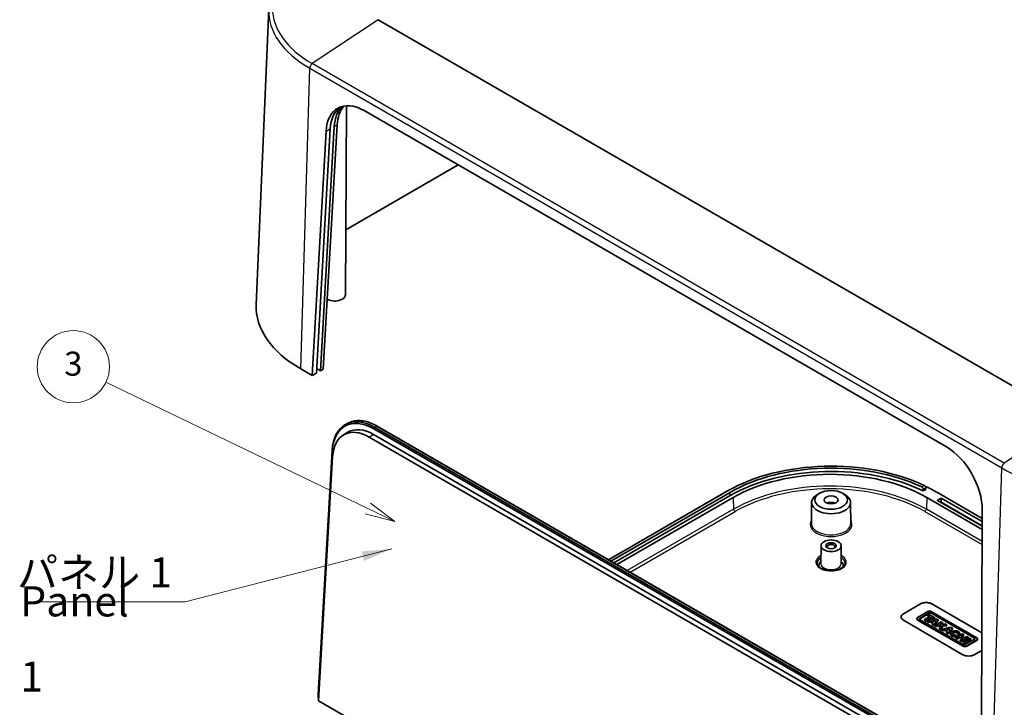
# Model space of a CAD drawing. Units: millimetres. Extents: x 43 to 6144, y 24 to 1008.
# Drawn here: x 677 to 923, y 387 to 558 of the extents above; entities that cross this region are included whole.
import ezdxf

# ---------------------------------------------------------------- set-up
doc = ezdxf.new("R2010")
doc.units = ezdxf.units.MM
doc.header["$LTSCALE"] = 3
for name, color, linetype, lineweight in [('Symbol (ISO)', 7, 'Continuous', 18), ('Symbol (TK)', 100, 'Continuous', 18), ('Visible (ISO)', 7, 'Continuous', 35), ('Visible Narrow (ISO)', 7, 'Continuous', 25)]:
    doc.layers.add(name, color=color, linetype=linetype, lineweight=lineweight)
doc.styles.add('Note Text (TK)', font='txt')
doc.styles.add('Note Text (TK2)', font='txt')
doc.dimstyles.new('Default - Method 1b (TK)$7', dxfattribs={"dimscale": 3, "dimtxt": 2.5, "dimasz": 2.5, "dimexe": 1, "dimexo": 1.5, "dimgap": 1, "dimtad": 1, "dimtoh": 1, "dimrnd": 1e-08, "dimdsep": 46, "dimtxsty": 'Note Text (TK)', "dimcen": 0.09, "dimdle": 5, "dimclrd": 100, "dimclre": 100, "dimclrt": 7, "dimadec": 1, "dimazin": 1, "dimtfac": 1, "dimtmove": 0, "dimatfit": 3, "dimfxl": 1, "dimtolj": 1, "dimlwd": -1, "dimlwe": -1, "dimarcsym": 0})

# ---------------------------------------------------------------- blocks, each defined once
blk = doc.blocks.new('バルーン2')
at = {"layer": 'Symbol (TK)', "color": 100}
for p, q in [((254.689, 145.381), (232.904, 155.87)), ((256.942, 144.297), (254.906, 145.832)), ((254.473, 144.931), (256.942, 144.297)), ((254.689, 145.381), (256.942, 144.297))]:
    blk.add_line(p, q, dxfattribs=at)
at = {"layer": 'Symbol (TK)'}
blk.add_circle((230.211, 157.166), 3, dxfattribs=at)
at = {"layer": 'Symbol (TK)', "color": 7, "insert": (230.211, 157.16), "char_height": 2, "attachment_point": 5, "style": 'Note Text (TK2)'}
blk.add_mtext('3', dxfattribs=at)

msp = doc.modelspace()

# ---------------------------------------------------------------- linework, layer by layer
at = {"layer": 'Visible (ISO)'}
for p, q in [((739.3658, 560.6206), (736.2166, 487.0099)), ((939.136, 458.4001), (766.6019, 558.0127)), ((758.4702, 489.4019), (758.7727, 536.577)), ((763.1323, 535.3499), (908.3681, 451.498)), ((751.2247, 469.9345), (754.6946, 530.8025)), ((755.6852, 531.3744), (752.2152, 470.5064)), ((756.391, 531.7819), (752.9211, 470.9139)), ((750.1633, 469.3217), (753.6333, 530.1898)), ((786.6063, 521.7972), (758.5741, 505.6128)), ((750.1633, 469.3217), (747.3349, 470.9547)), ((751.2247, 469.9345), (750.1633, 469.3217)), ((752.2152, 470.5064), (751.2878, 471.0418)), ((752.9211, 470.9139), (752.2152, 470.5064)), ((758.5405, 457.1297), (759.1058, 457.4333)), ((766.3714, 456.701), (911.5847, 372.8621)), ((758.0023, 454.5023), (759.1058, 455.1583)), ((910.7104, 370.7805), (765.4972, 454.6195)), ((765.5391, 456.0309), (910.7524, 372.192)), ((910.9718, 372.5549), (765.7585, 456.3938)), ((764.3651, 453.9659), (909.5784, 370.127)), ((755.1638, 450.648), (751.6815, 389.7878)), ((751.6815, 389.5472), (755.1636, 450.4039)), ((751.7936, 388.2342), (755.2726, 449.0347)), ((853.0474, 440.132), (824.0586, 423.3953)), ((824.0709, 423.3882), (853.7668, 440.5331)), ((854.3785, 440.1799), (824.6826, 423.035)), ((876.7152, 439.9569), (876.1496, 439.6338)), ((882.4126, 439.9569), (882.9782, 439.6338)), ((902.526, 440.5293), (902.5255, 440.9517)), ((903.1646, 440.8981), (902.526, 440.5293)), ((903.1646, 440.8981), (903.1515, 441.3131)), ((917.2384, 433.6899), (906.0804, 440.132)), ((854.3909, 439.3563), (825.4021, 422.6196)), ((826.1799, 422.1705), (855.1687, 438.9072)), ((874.7097, 437.652), (874.6762, 432.4252)), ((884.418, 437.652), (884.4516, 432.4252)), ((903.3934, 438.9072), (917.2293, 430.919)), ((906.1157, 438.2336), (907.035, 438.7643)), ((917.232, 431.734), (906.1157, 438.152)), ((906.978, 437.6542), (907.035, 437.7565)), ((907.035, 438.7643), (907.035, 437.7565)), ((907.035, 438.7643), (917.2357, 432.8749)), ((917.2324, 431.869), (907.035, 437.7565)), ((917.245, 435.7285), (917.0405, 372.9751)), ((877.0639, 426.8692), (877.0351, 422.3764)), ((882.0639, 426.8692), (882.0927, 422.3764)), ((897.5951, 409.9216), (901.8378, 412.3711)), ((897.5951, 409.9134), (901.8378, 412.3629)), ((903.6493, 410.4694), (901.1413, 409.0215)), ((901.75, 408.8518), (903.9431, 410.118)), ((915.8847, 403.9263), (904.5517, 410.4694)), ((904.6662, 412.3711), (917.1454, 405.1662)), ((904.6662, 412.3629), (917.1454, 405.158)), ((904.7091, 410.118), (915.276, 404.0172)), ((912.4444, 399.7154), (897.5951, 408.2886)), ((900.9544, 408.5976), (900.9544, 408.7609)), ((901.1413, 408.5004), (912.4743, 401.9574)), ((912.4743, 401.7941), (901.1413, 408.3371)), ((903.9431, 409.9547), (901.75, 408.6885)), ((912.3169, 402.3087), (901.75, 408.4096)), ((904.153, 409.2153), (902.8675, 408.4732)), ((902.8675, 408.4732), (903.2453, 408.2551)), ((902.8675, 408.3099), (902.8675, 408.4732)), ((903.2453, 408.0918), (902.8675, 408.3099)), ((903.2453, 408.2551), (904.5307, 408.9972)), ((904.5307, 408.8339), (903.2453, 408.0918)), ((903.2453, 408.0918), (903.2453, 408.2551)), ((905.7165, 408.6761), (903.5286, 408.0915)), ((903.5286, 408.0915), (903.9149, 407.8685)), ((903.5286, 407.9282), (903.5286, 408.0915)), ((903.9149, 407.7052), (903.5286, 407.9282)), ((903.9221, 409.7121), (903.6073, 409.5304)), ((903.6073, 409.5304), (904.153, 409.2153)), ((903.6073, 409.3671), (903.6073, 409.5304)), ((904.0115, 409.1337), (903.6073, 409.3671)), ((903.9149, 407.8685), (904.3892, 407.9945)), ((903.9149, 407.7052), (903.9149, 407.8685)), ((904.3892, 407.8312), (903.9149, 407.7052)), ((905.3912, 408.8639), (903.9221, 409.7121)), ((904.3892, 407.9945), (905.0111, 407.6355)), ((904.3892, 407.8312), (904.3892, 407.9945)), ((904.9156, 407.5273), (904.3892, 407.8312)), ((904.5307, 408.9972), (905.0764, 408.6822)), ((904.5307, 408.8339), (904.5307, 408.9972)), ((905.0764, 408.5189), (904.5307, 408.8339)), ((915.276, 403.8539), (904.7091, 409.9547)), ((905.0111, 407.6355), (904.7773, 407.3705)), ((904.8419, 408.1148), (905.6065, 408.3179)), ((905.2325, 407.8893), (904.8419, 408.1148)), ((905.421, 408.1054), (905.0356, 408.0029)), ((905.0764, 408.6822), (905.3912, 408.8639)), ((905.3912, 408.7006), (905.0764, 408.5189)), ((905.0764, 408.5189), (905.0764, 408.6822)), ((905.1656, 407.1464), (906.2412, 408.3732)), ((906.2412, 408.2099), (905.1656, 406.9831)), ((905.6065, 408.3179), (905.2325, 407.8893)), ((905.3912, 408.7006), (905.3912, 408.8639)), ((907.0229, 407.9219), (905.4227, 406.998)), ((906.2412, 408.3732), (905.7165, 408.6761)), ((906.2412, 408.2099), (906.2412, 408.3732)), ((906.6849, 407.339), (907.3587, 407.728)), ((907.3587, 407.5647), (906.979, 407.3454)), ((907.3587, 407.728), (907.0229, 407.9219)), ((907.3587, 407.5647), (907.3587, 407.728)), ((904.7773, 407.3705), (905.1656, 407.1464)), ((904.7773, 407.2072), (904.7773, 407.3705)), ((905.1656, 406.9831), (904.7773, 407.2072)), ((905.1656, 406.9831), (905.1656, 407.1464)), ((905.4227, 406.998), (905.7585, 406.8041)), ((905.4227, 406.8347), (905.4227, 406.998)), ((905.7585, 406.6408), (905.4227, 406.8347)), ((905.7585, 406.8041), (906.1869, 407.0514)), ((906.1869, 406.8881), (905.7585, 406.6408)), ((905.7585, 406.6408), (905.7585, 406.8041)), ((906.1869, 407.0514), (906.8897, 407.065)), ((906.1869, 406.8881), (906.1869, 407.0514)), ((906.8182, 406.9003), (906.1869, 406.8881)), ((906.8897, 407.065), (906.5724, 406.3342)), ((906.5724, 406.3342), (906.9705, 406.1043)), ((906.5724, 406.1709), (906.5724, 406.3342)), ((906.9705, 405.941), (906.5724, 406.1709)), ((907.983, 407.3675), (906.6849, 407.339)), ((906.9705, 406.1043), (907.3918, 407.0746)), ((907.3918, 406.9113), (906.9705, 405.941)), ((906.9705, 405.941), (906.9705, 406.1043)), ((909.3, 406.6072), (907.1121, 406.0225)), ((907.1121, 405.8592), (907.1121, 406.0225)), ((907.1121, 406.0225), (907.4984, 405.7995)), ((907.4984, 405.6362), (907.1121, 405.8592)), ((907.3918, 407.0746), (908.45, 407.0979)), ((907.3918, 406.9113), (907.3918, 407.0746)), ((908.45, 406.9346), (907.3918, 406.9113)), ((907.4984, 405.7995), (907.9727, 405.9255)), ((907.4984, 405.6362), (907.4984, 405.7995)), ((907.9727, 405.7622), (907.4984, 405.6362)), ((907.9727, 405.9255), (908.5946, 405.5665)), ((907.9727, 405.7622), (907.9727, 405.9255)), ((908.4991, 405.4583), (907.9727, 405.7622)), ((908.45, 407.0979), (907.983, 407.3675)), ((908.5946, 405.5665), (908.3608, 405.3016)), ((908.3608, 405.3016), (908.7491, 405.0774)), ((908.3608, 405.1383), (908.3608, 405.3016)), ((908.7491, 404.9141), (908.3608, 405.1383)), ((908.4254, 406.0458), (909.19, 406.249)), ((908.816, 405.8203), (908.4254, 406.0458)), ((908.45, 406.9346), (908.45, 407.0979)), ((909.0045, 406.0364), (908.6191, 405.934)), ((908.7491, 405.0774), (909.8247, 406.3043)), ((909.8247, 406.141), (908.7491, 404.9141)), ((908.7491, 404.9141), (908.7491, 405.0774)), ((909.19, 406.249), (908.816, 405.8203)), ((909.8247, 406.3043), (909.3, 406.6072)), ((909.8247, 406.141), (909.8247, 406.3043)), ((909.3256, 404.8369), (909.3256, 405.0002)), ((912.2914, 404.8801), (910.6912, 403.9562)), ((910.6912, 403.9562), (911.0243, 403.7638)), ((910.6912, 403.7929), (910.6912, 403.9562)), ((911.0243, 403.6005), (910.6912, 403.7929)), ((910.9089, 404.3788), (910.7198, 404.6548)), ((910.9089, 404.2155), (910.9089, 404.3788)), ((911.0243, 403.7638), (911.6671, 404.1349)), ((911.6671, 403.9716), (911.0243, 403.6005)), ((911.0243, 403.6005), (911.0243, 403.7638)), ((911.1424, 404.7939), (911.1424, 404.9572)), ((911.1424, 404.9572), (911.6333, 404.9251)), ((911.6333, 404.7618), (911.1424, 404.7939)), ((911.6333, 404.7618), (911.6333, 404.9251)), ((911.6407, 404.8369), (911.6407, 405.0002)), ((911.6671, 404.1349), (912.4121, 403.7048)), ((911.6671, 403.9716), (911.6671, 404.1349)), ((912.2707, 403.6231), (911.6671, 403.9716)), ((912.4121, 403.7048), (911.7694, 403.3337)), ((911.7694, 403.3337), (912.1025, 403.1413)), ((911.7694, 403.1704), (911.7694, 403.3337)), ((912.1025, 402.978), (911.7694, 403.1704)), ((911.9819, 404.3167), (912.6246, 404.6877)), ((912.7269, 403.8865), (911.9819, 404.3167)), ((912.1025, 403.1413), (913.7028, 404.0652)), ((913.7028, 403.9019), (912.1025, 402.978)), ((912.1025, 402.978), (912.1025, 403.1413)), ((912.6246, 404.5244), (912.1233, 404.235)), ((912.6246, 404.6877), (912.2914, 404.8801)), ((914.0596, 403.8592), (912.4593, 402.9353)), ((912.4593, 402.9353), (912.7951, 402.7415)), ((912.4593, 402.772), (912.4593, 402.9353)), ((912.7951, 402.5782), (912.4593, 402.772)), ((912.6246, 404.5244), (912.6246, 404.6877)), ((913.3696, 404.2576), (912.7269, 403.8865)), ((912.7951, 402.7415), (914.3954, 403.6654)), ((914.3954, 403.5021), (912.7951, 402.5782)), ((912.7951, 402.5782), (912.7951, 402.7415)), ((915.276, 403.575), (913.0829, 402.3087)), ((913.7028, 404.0652), (913.3696, 404.2576)), ((913.3767, 401.9574), (915.8847, 403.4053)), ((915.8847, 403.242), (913.3767, 401.7941)), ((913.7028, 403.9019), (913.7028, 404.0652)), ((914.3954, 403.6654), (914.0596, 403.8592)), ((914.3954, 403.5021), (914.3954, 403.6654)), ((916.0716, 403.5025), (916.0716, 403.6658)), ((917.1312, 400.7883), (915.2728, 399.7154)), ((751.6766, 389.37), (751.6815, 389.5472)), ((751.6815, 389.7878), (751.6769, 389.6224)), ((751.6815, 389.5472), (751.6815, 389.7878)), ((751.6815, 389.5472), (751.8628, 389.4425)), ((917.8841, 292.3419), (751.7936, 388.2342))]:
    msp.add_line(p, q, dxfattribs=at)
for centre, major_axis, ratio, start_param, end_param in [((762.8113, 524.5501), (-6.146, 11.4601), 0.59713441, 5.51650237, 7.05627417), ((763.8726, 525.1628), (6.146, -11.4601), 0.59713441, 3.2392742, 3.91468152), ((764.8632, 525.7347), (-6.146, 11.4601), 0.59713441, 0.17182231, 0.77308886), ((765.569, 526.1423), (6.146, -11.4601), 0.59713441, 3.3667452, 3.91468152), ((755.8202, 489.4075), (2.65, 0), 0.57735027, 3.90996417, 6.27948286), ((774.205, 486.4682), (-38, 0), 0.57735027, 6.25849008, 7.06858347), ((765.1887, 444.2414), (-6.7183, 12.5102), 0.5971478, 5.51586042, 7.05541536), ((765.4007, 444.3552), (-6.8602, 12.7745), 0.5971478, 5.51586042, 7.05541536), ((764.058, 443.6342), (-5.8876, 10.9633), 0.5971478, 5.51586042, 7.05541536), ((765.1887, 444.2414), (-5.914, 11.0125), 0.5971478, 5.51586042, 6.30918506), ((908.0471, 440.6982), (-6.146, 11.4601), 0.59713441, 3.97673057, 5.51650237), ((879.5639, 425.6392), (36.4825, 0), 0.57735027, 0.88172466, 2.35619449), ((879.5639, 425.6392), (-35.6175, 0), 0.57735027, 4.02566446, 5.49778714), ((879.5639, 424.8227), (-35.6, 0), 0.57735027, 4.01136054, 5.49778714), ((879.281, 424.986), (34.1, 0), 0.57735027, 0.78539816, 2.35619449), ((879.5639, 424.8227), (-37.5, 0), 0.57735027, 5.46698919, 5.49778714), ((879.5639, 437.6417), (-4.8542, 0), 0.57735027, 5.49252352, 10.21543974), ((879.5639, 424.8227), (-37.5, 0), 0.57735027, 3.92699082, 4.03862971), ((879.5639, 436.6619), (1.75, 0), 0.57735027, 0.94095679, 2.20063586), ((906.1865, 438.1928), (-0.1, 0), 0.57717444, 5.49793944, 7.06843118), ((879.5639, 426.619), (-1, 0), 0.57735027, 2.49678995, 6.92798801), ((879.5639, 421.9649), (-3.0288, 0), 0.57735027, 5.69823931, 6.54474161), ((879.5639, 421.9649), (3.0288, 0), 0.57735027, 6.02162901, 6.86813131), ((903.252, 411.5546), (2, 0), 0.57735027, 0.78539816, 2.35619449), ((903.252, 411.5464), (2, 0), 0.57735027, 0.78539816, 2.35619449), ((904.1005, 410.2089), (-0.6381, 0), 0.57735027, 3.92699082, 5.49778714), ((904.3261, 409.8969), (0.5417, 0), 0.57735027, 0.78539816, 2.35619449), ((904.3261, 409.7336), (-0.5417, 0), 0.57735027, 3.92699082, 5.49778714), ((899.0093, 409.1051), (-2, 0), 0.57735027, 5.49778714, 7.06858347), ((899.0093, 409.0969), (-2, 0), 0.57735027, 5.49778714, 6.27964977), ((901.5926, 408.7609), (-0.6381, 0), 0.57735027, 5.49778714, 7.06858347), ((901.5926, 408.5976), (-0.6381, 0), 0.57735027, 0, 0.78539816), ((902.133, 408.6307), (-0.5417, 0), 0.57735027, 5.49778714, 7.06858347), ((902.133, 408.4674), (-0.5417, 0), 0.57735027, 5.49778714, 6.01903536), ((910.4831, 405.0002), (1.1575, 0), 0.57735027, 6.17062101, 11.37225157), ((910.4831, 405.0002), (0.6791, 0.0819), 0.56597958, 5.96346728, 11.2825309), ((910.4831, 404.8369), (-0.6791, -0.0819), 0.56597958, 3.2848742, 6.00355332), ((910.4831, 404.8369), (-1.1575, 0), 0.57735027, 0, 1.94747361), ((910.4831, 404.8369), (1.1575, 0), 0.57735027, 6.17062101, 6.28318531), ((914.893, 403.7961), (0.5417, 0), 0.57735027, 5.49778714, 7.06858347), ((914.893, 403.6328), (0.5417, 0), 0.57735027, 0.26414995, 0.78539816), ((915.4334, 403.6658), (0.6381, 0), 0.57735027, 5.49778714, 7.06858347), ((915.4334, 403.5025), (0.6381, 0), 0.57735027, 5.49778714, 6.28318531), ((912.6999, 402.5299), (-0.5417, 0), 0.57735027, 0.78539816, 2.35619449), ((912.9255, 402.2179), (0.6381, 0), 0.57735027, 3.92699082, 5.49778714), ((912.9255, 402.0546), (-0.6381, 0), 0.57735027, 0.78539816, 2.35619449), ((913.8586, 400.5319), (-2, 0), 0.57735027, 0.78539816, 2.35619449)]:
    msp.add_ellipse(centre, major_axis=major_axis, ratio=ratio, start_param=start_param, end_param=end_param, dxfattribs=at)
for centre, major_axis in [((879.5639, 438.2949), (4.05, 0)), ((879.5639, 438.2949), (1.75, 0)), ((879.5639, 426.8639), (2.5, 0)), ((879.5639, 426.8639), (1.3, 0))]:
    msp.add_ellipse(centre, major_axis=major_axis, ratio=0.57735027, dxfattribs=at)
for points, knots in [([(759.1058, 457.4333), (759.5009, 457.6455), (759.9233, 457.8067), (760.8118, 458.0236), (761.2778, 458.0791), (762.242, 458.0838), (762.7401, 458.033), (763.7565, 457.8267), (764.2748, 457.6712), (765.3199, 457.2599), (765.8466, 457.004), (766.3714, 456.701)], [3.945064098, 3.945064098, 3.945064098, 3.945064098, 4.098529074, 4.098529074, 4.251994051, 4.251994051, 4.405459027, 4.405459027, 4.558924004, 4.558924004, 4.71238898, 4.71238898, 4.71238898, 4.71238898]), ([(903.1515, 441.3131), (903.15, 441.3621), (903.1396, 441.418), (903.1002, 441.5337), (903.0701, 441.5935), (903.001, 441.6985), (902.9572, 441.7507), (902.8615, 441.8379), (902.8096, 441.873), (902.7607, 441.8963), (902.7605, 441.8964), (902.7603, 441.8965)], [0.0009417111, 0.0009417111, 0.0009417111, 0.0009417111, 0.0188364528, 0.0188364528, 0.0376729056, 0.0376729056, 0.0565959176, 0.0565959176, 0.0755189297, 0.0755189297, 0.0756032146, 0.0756032146, 0.0756032146, 0.0756032146]), ([(902.1456, 441.5417), (902.1941, 441.5187), (902.2456, 441.4839), (902.3401, 441.3966), (902.3831, 441.3441), (902.4505, 441.2379), (902.4795, 441.1773), (902.5165, 441.0593), (902.5255, 441.0019), (902.5255, 440.9517)], [0.075691456, 0.075691456, 0.075691456, 0.075691456, 0.0945008377, 0.0945008377, 0.1133966127, 0.1133966127, 0.1322431466, 0.1322431466, 0.1502928546, 0.1502928546, 0.1502928546, 0.1502928546]), ([(883.0639, 422.5365), (883.0639, 422.3193), (882.9919, 422.0986), (882.7059, 421.6957), (882.5178, 421.5161), (882.0484, 421.2011), (881.7727, 421.0643), (881.1538, 420.8429), (880.8104, 420.7586), (880.0899, 420.6535), (879.7127, 420.6332), (878.9654, 420.6599), (878.5954, 420.7071), (877.9036, 420.863), (877.5816, 420.9714), (877.0202, 421.2338), (876.7803, 421.3875), (876.4013, 421.7185), (876.2632, 421.8953), (876.1002, 422.2272), (876.0639, 422.3822), (876.0639, 422.5365)], [5.49778714, 5.49778714, 5.49778714, 5.49778714, 5.88682113, 5.88682113, 6.20832414, 6.20832414, 6.51396783, 6.51396783, 6.82109418, 6.82109418, 7.13051998, 7.13051998, 7.44053286, 7.44053286, 7.74919054, 7.74919054, 8.05524505, 8.05524505, 8.36304425, 8.36304425, 8.6393798, 8.6393798, 8.6393798, 8.6393798]), ([(751.8245, 388.7739), (751.7957, 388.832), (751.7705, 388.8915), (751.6993, 389.094), (751.6739, 389.2371), (751.6765, 389.3636)], [0.8936682, 0.8936682, 0.8936682, 0.8936682, 1.099287468, 1.099287468, 1.593663931, 1.593663931, 1.593663931, 1.593663931]), ([(751.6765, 389.3636), (751.6765, 389.3647), (751.6765, 389.3657), (751.6766, 389.3679), (751.6766, 389.3689), (751.6766, 389.37)], [1.59366393065, 1.59366393065, 1.59366393065, 1.59366393065, 1.59785082553, 1.59785082553, 1.60203772041, 1.60203772041, 1.60203772041, 1.60203772041]), ([(751.6769, 389.6224), (751.6769, 389.621), (751.6769, 389.6196), (751.6768, 389.6168), (751.6767, 389.6154), (751.6767, 389.614)], [-1.60203772041, -1.60203772041, -1.60203772041, -1.60203772041, -1.59785082553, -1.59785082553, -1.59366393065, -1.59366393065, -1.59366393065, -1.59366393065])]:
    msp.add_open_spline(points, degree=3, knots=knots, dxfattribs=at)
for points in [[(751.6767, 389.614), (751.6764, 389.6035), (751.6763, 389.5929), (751.6763, 389.5822)], [(751.6763, 389.3461), (751.6763, 389.4248), (751.6763, 389.5035), (751.6763, 389.5822)]]:
    msp.add_open_spline(points, degree=3, dxfattribs=at)
at = {"layer": 'Visible Narrow (ISO)'}
for p, q in [((766.6019, 558.0127), (750.2135, 547.0578)), ((747.3349, 470.9547), (749.5624, 545.8964)), ((749.5624, 545.8964), (922.0965, 446.2838)), ((922.7475, 447.4452), (750.2135, 547.0578)), ((753.6333, 530.1898), (754.6946, 530.8025)), ((755.6852, 531.3744), (756.391, 531.7819)), ((765.7585, 456.3938), (766.3239, 456.6974)), ((766.3239, 456.6974), (911.5371, 372.8585)), ((939.136, 458.4001), (922.7475, 447.4452)), ((765.4972, 454.6195), (764.3651, 453.9659)), ((765.7585, 456.3938), (765.5391, 456.0309)), ((755.1638, 450.648), (755.1636, 450.4039)), ((919.869, 371.3421), (922.0965, 446.2838)), ((902.7603, 441.8965), (902.1456, 441.5417)), ((854.3909, 439.3563), (854.3785, 440.1799)), ((902.5255, 440.9517), (903.1515, 441.3131)), ((855.1687, 438.9072), (855.2556, 435.9851)), ((903.3934, 438.9072), (903.3065, 435.9851)), ((906.1182, 438.1505), (906.1157, 438.2336)), ((855.2556, 435.9851), (828.754, 420.6844)), ((829.4485, 420.2834), (855.6089, 435.3871)), ((902.9532, 435.3871), (917.2171, 427.1518)), ((917.2197, 427.9523), (903.3065, 435.9851)), ((901.8378, 412.3711), (901.8378, 412.3629)), ((903.9431, 409.9547), (903.9431, 410.118)), ((904.6662, 412.3711), (904.6662, 412.3629)), ((904.7091, 409.9547), (904.7091, 410.118)), ((897.5951, 409.9216), (897.5951, 409.9134)), ((901.1413, 408.3371), (901.1413, 408.5004)), ((901.75, 408.6885), (901.75, 408.8518)), ((915.276, 403.8539), (915.276, 404.0172)), ((915.8847, 403.242), (915.8847, 403.4053)), ((912.4743, 401.7941), (912.4743, 401.9574)), ((913.3767, 401.7941), (913.3767, 401.9574)), ((751.6765, 389.3636), (751.6767, 389.614)), ((751.6769, 389.6224), (751.6766, 389.37))]:
    msp.add_line(p, q, dxfattribs=at)
for centre, major_axis, ratio, start_param, end_param in [((774.205, 560.9092), (-33.9291, 0), 0.57735027, 5.49778714, 7.06858347), ((774.205, 560.1238), (-34.8498, 0), 0.57735027, 6.25849008, 7.06858347), ((750.2691, 546.2759), (0.5, 0.866), 0.57735027, 0.86413549, 2.32128791), ((765.9661, 444.6588), (-6.8602, 12.7745), 0.5971478, 5.51586042, 6.28318531), ((766.3214, 456.6144), (0.05, 0.0866), 0.57735027, 0, 0.75049158), ((922.8032, 446.6633), (0.5, 0.866), 0.57735027, 0.86413549, 2.32128791), ((946.739, 460.5112), (34.8498, 0), 0.57735027, 3.92699082, 5.49778714), ((879.281, 422.114), (-33.9772, 0), 0.57735027, 3.92699082, 5.49778714), ((879.281, 421.72), (33.4775, 0), 0.57735027, 0.78539816, 2.35619449), ((855.6089, 435.7953), (0.25, -0.433), 0.57735027, 3.9618974, 5.49778714), ((902.9532, 435.7953), (0.25, 0.433), 0.57735027, 3.92699082, 5.46288056), ((879.5639, 432.1711), (-5.1877, 0), 0.57735027, 5.9386391, 9.76932417), ((879.5639, 432.4148), (4.8877, 0), 0.57735027, 3.13789021, 6.28688775), ((879.5639, 422.7814), (-3.8, 0), 0.57735027, 5.43589152, 10.27207175), ((879.5639, 422.5365), (-3.5, 0), 0.57735027, 5.5156853, 6.28318531), ((879.5639, 422.3725), (-3.5, 0), 0.57735027, 5.51611977, 6.24069502), ((879.5639, 422.371), (2.5288, 0), 0.57735027, 3.13789021, 6.28688775), ((879.5639, 422.5365), (3.5, 0), 0.57735027, 0, 0.76750001), ((879.5639, 422.3725), (3.5, 0), 0.57735027, 0.04249029, 0.76706553)]:
    msp.add_ellipse(centre, major_axis=major_axis, ratio=ratio, start_param=start_param, end_param=end_param, dxfattribs=at)

# ---------------------------------------------------------------- block references
at = {"layer": 'Symbol (TK)', "xscale": 3, "yscale": 3, "zscale": 3}
msp.add_blockref('バルーン2', (0, 0), dxfattribs=at)

# ---------------------------------------------------------------- texts
at = {"layer": 'Symbol (ISO)', "color": 7, "char_height": 7.5, "line_spacing_factor": 1.5, "style": 'Note Text (TK)'}
for s, insert, width, attachment_point in [('{パネル 1}', (676.6019, 414.1354), 41.929826, 7), ('{Panel 1}', (677.393, 402.6606), 34.91228, 4)]:
    msp.add_mtext(s, dxfattribs=dict(at, insert=insert, width=width, attachment_point=attachment_point))

# ---------------------------------------------------------------- leaders
at = {"layer": 'Symbol (ISO)', "color": 100, "annotation_type": 0, "has_hookline": 1, "hookline_direction": 1, "text_width": 38.1392}
msp.add_leader([(770.0773, 426.116), (718.5318, 412.8854)], dimstyle='Default - Method 1b (TK)$7', override={"dimgap": 0, "dimtad": 1}, dxfattribs=at)

doc.saveas('drawing.dxf')
